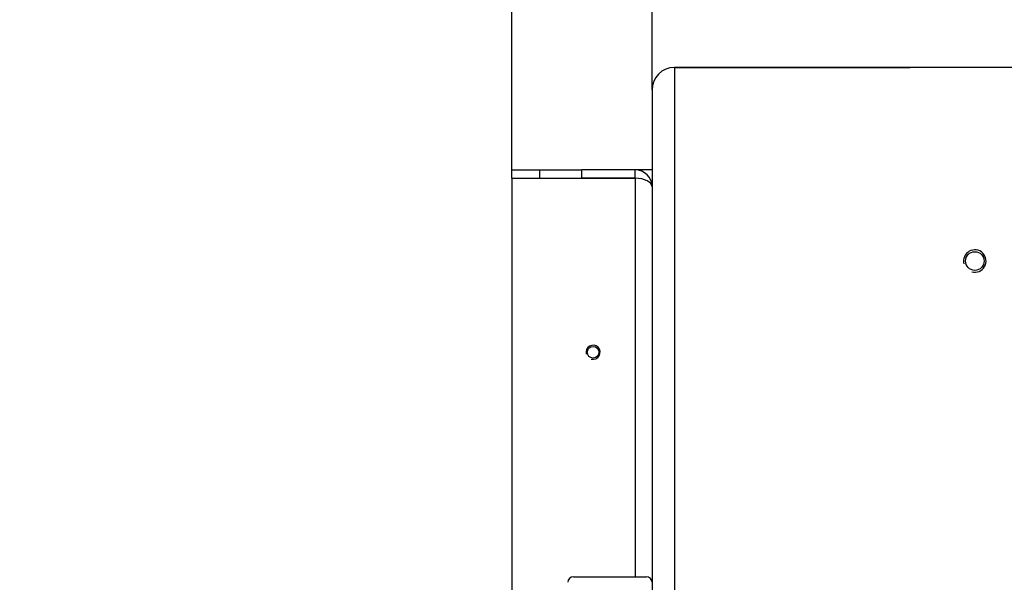
# Model space of a CAD drawing. Units: millimetres. Extents: x 0 to 840, y 594 to 1188.
# Drawn here: x 167 to 202, y 1104 to 1124 of the extents above; entities that cross this region are included whole.
import ezdxf
from ezdxf.enums import TextEntityAlignment as Align

# ---------------------------------------------------------------- set-up
doc = ezdxf.new("R2010")
doc.units = ezdxf.units.MM
for name, color, linetype in [('Default', 7, 'Continuous'), ('H21-038-0', 7, 'Continuous'), ('H21-222-0', 7, 'Continuous'), ('H21-223-2', 7, 'Continuous'), ('H21-226-0', 7, 'Continuous'), ('H30-254-0', 7, 'Continuous'), ('H30-257-0', 7, 'Continuous')]:
    doc.layers.add(name, color=color, linetype=linetype)
doc.styles.add('SEACAD_Solid_Edge_ANSI', font='seans.ttf')
doc.dimstyles.new('ISO', dxfattribs={"dimtxt": 5.25, "dimasz": 5.25, "dimexe": 2.625, "dimexo": 0, "dimgap": 2.625, "dimtad": 1, "dimlfac": 10, "dimtxsty": 'SEACAD_Solid_Edge_ANSI', "dimblk1": '_SE_FILLED', "dimblk2": '_SE_FILLED', "dimsah": 1, "dimcen": 2.625, "dimadec": 0, "dimazin": 0, "dimtfac": 1, "dimtmove": 0, "dimatfit": 3, "dimfxl": 0, "dimtolj": 1, "dimarcsym": 0})

# ---------------------------------------------------------------- blocks, each defined once
blk = doc.blocks.new('SE3')
at = {"layer": 'H21-038-0', "color": 7, "linetype": 'Continuous'}
blk.add_line((186.621, 1104.224), (189.221, 1104.224), dxfattribs=at)
for centre, start, end in [((186.621, 1104.024), 90, 180), ((189.221, 1104.024), 0, 90)]:
    blk.add_arc(centre, 0.2, start, end, dxfattribs=at)
at = {"layer": 'H21-222-0', "color": 7, "linetype": 'Continuous'}
for p, q in [((184.421, 1118.724), (185.421, 1118.724)), ((184.421, 1118.424), (184.421, 1118.724)), ((185.421, 1118.724), (186.921, 1118.724)), ((185.421, 1118.424), (185.421, 1118.724)), ((186.921, 1118.424), (186.921, 1118.724)), ((188.821, 1118.724), (186.921, 1118.724)), ((188.821, 1118.424), (188.821, 1118.724)), ((184.421, 1118.424), (185.421, 1118.424)), ((188.821, 1118.424), (186.921, 1118.424))]:
    blk.add_line(p, q, dxfattribs=at)
blk.add_arc((188.821, 1118.124), 0.6, 0, 90, dxfattribs=at)
at = {"layer": 'H21-223-2', "color": 7, "linetype": 'Continuous'}
blk.add_line((189.421, 1118.724), (188.821, 1118.724), dxfattribs=at)
at = {"layer": 'H21-226-0', "color": 7, "linetype": 'Continuous'}
for p, q in [((184.421, 1118.424), (184.421, 1081.024)), ((184.421, 1118.424), (188.821, 1118.424)), ((188.821, 1118.424), (188.821, 1104.224))]:
    blk.add_line(p, q, dxfattribs=at)
blk.add_circle((187.321, 1112.224), 0.207, dxfattribs=at)
blk.add_arc((187.321, 1112.224), 0.25, 255, 195, dxfattribs=at)
blk.add_ellipse((188.821, 1118.124), major_axis=(-0.6, 0), ratio=0.5, start_param=3.141593, end_param=4.712389, dxfattribs=at)
at = {"layer": 'H30-254-0', "color": 7, "linetype": 'Continuous'}
for p, q in [((190.221, 1122.376), (198.621, 1122.376)), ((189.421, 1121.576), (189.421, 1115.176))]:
    blk.add_line(p, q, dxfattribs=at)
blk.add_arc((190.221, 1121.576), 0.8, 90, 180, dxfattribs=at)
at = {"layer": 'H30-257-0', "color": 7, "linetype": 'Continuous'}
for p, q in [((202.621, 1122.376), (190.221, 1122.376)), ((190.221, 1122.376), (190.221, 1079.331)), ((189.421, 1121.576), (189.421, 1079.704))]:
    blk.add_line(p, q, dxfattribs=at)
blk.add_circle((200.921, 1115.476), 0.332, dxfattribs=at)
for centre, radius, start, end in [((190.221, 1121.576), 0.8, 90, 180), ((200.921, 1115.476), 0.4, 255, 195)]:
    blk.add_arc(centre, radius, start, end, dxfattribs=at)
blk = doc.blocks.new('DMBLK90')
at = {"layer": 'Default', "linetype": 'Continuous'}
for points in [[(179.171, 1130.303), (179.171, 1128.553), (184.421, 1129.428)], [(194.671, 1130.303), (189.421, 1129.428), (194.671, 1128.553)]]:
    blk.add_hatch(color=7, dxfattribs=at).paths.add_polyline_path(points)
at = {"layer": 'Default', "color": 7, "linetype": 'Continuous'}
for p, q in [((184.421, 1118.424), (184.421, 1132.053)), ((189.421, 1121.576), (189.421, 1132.053)), ((166.893, 1129.428), (199.921, 1129.428))]:
    blk.add_line(p, q, dxfattribs=at)
at = {"layer": 'Default', "color": 7, "linetype": 'Continuous', "style": 'SEACAD_Solid_Edge_ANSI'}
blk.add_text('50', height=5.25, dxfattribs=at).set_placement((168.73, 1135.99), align=Align.TOP_LEFT)
blk = doc.blocks.new('_SE_FILLED')
at = {"color": 0}
blk.add_line((0, 0), (-1, 0), dxfattribs=at)
blk.add_solid([(0, 0), (-1, -0.1665), (-1, 0.1665), (0, 0)], dxfattribs=at)

msp = doc.modelspace()

# ---------------------------------------------------------------- block references
at = {"layer": 'Default'}
msp.add_blockref('SE3', (0, 0), dxfattribs=at)

# ---------------------------------------------------------------- dimensions: what is measured, and where the dimension line sits
at = {"layer": 'Default', "color": 7, "linetype": 'Continuous'}
dim = msp.add_linear_dim(base=(189.421, 1129.4279), p1=(184.421, 1118.424), p2=(189.421, 1121.5757), text='\\A1;<>', dimstyle='ISO', dxfattribs=at)
dim.commit()
dim.dimension.update_dxf_attribs({"geometry": 'DMBLK90', "text_midpoint": (176.6531, 1129.4279), "dimtype": 160})

doc.saveas('drawing.dxf')
